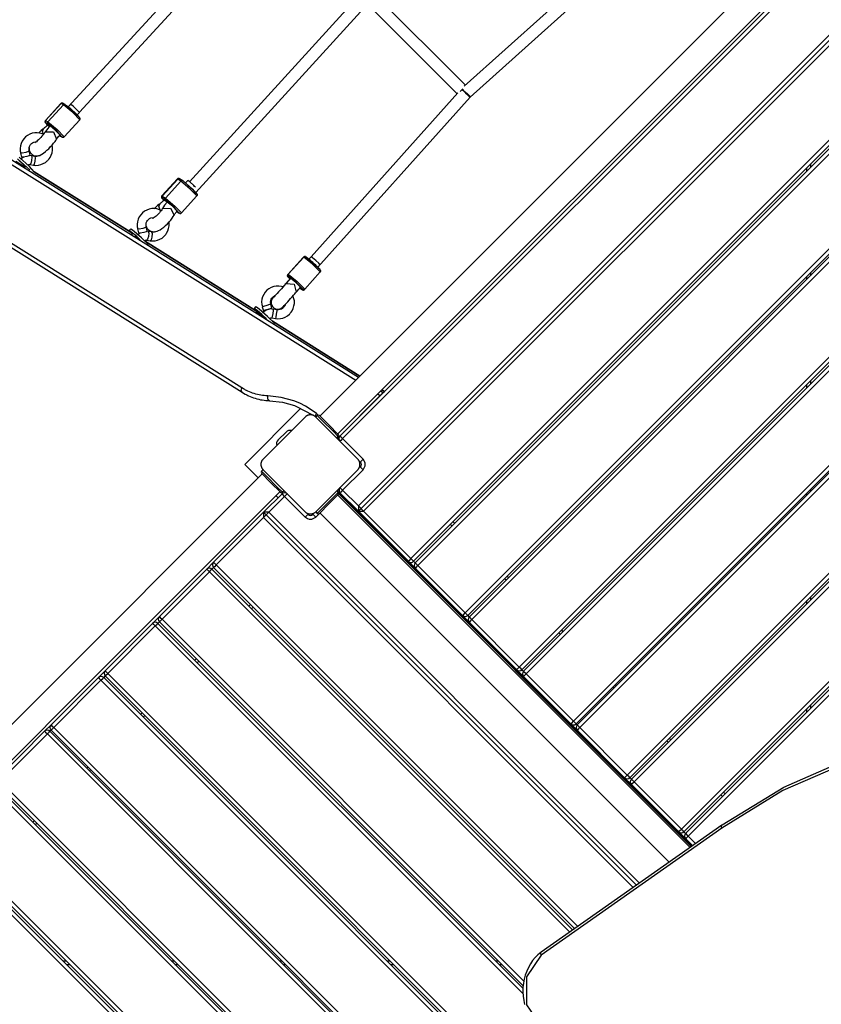
# Model space of a CAD drawing. Units: inches. Extents: x 237 to 357, y 128 to 291.
# Drawn here: x 258 to 269, y 188 to 201 of the extents above; entities that cross this region are included whole.
import ezdxf

# ---------------------------------------------------------------- set-up
doc = ezdxf.new("R2010")
doc.units = ezdxf.units.IN
doc.header["$MEASUREMENT"] = 0
doc.layers.add('Ebene 1', color=7, linetype='Continuous')

# ---------------------------------------------------------------- blocks, each defined once
blk = doc.blocks.new('block 2')
at = {"layer": 'Ebene 1', "color": 179, "lineweight": 25, "true_color": 0x1a171b}
for points in [[(249.623, 204.254), (262.327, 196.288)], [(262.365, 196.326), (249.677, 204.281)], [(260.798, 196.186), (249.161, 203.482)], [(249.162, 203.424), (260.8, 196.128)], [(261.065, 202.791), (258.465, 199.963)], [(258.614, 199.889), (261.166, 202.664)], [(265.987, 202.214), (263.786, 200.238)], [(263.864, 200.094), (266.127, 202.125)], [(268.14, 202.101), (261.846, 195.808)], [(262.085, 195.57), (268.378, 201.863)], [(262.114, 195.54), (268.408, 201.833)], [(268.443, 201.798), (262.15, 195.505)], [(269.348, 201.586), (262.362, 194.6)], [(269.419, 201.586), (262.362, 194.529)], [(262.383, 201.471), (260.095, 198.955)], [(269.419, 201.515), (262.432, 194.529)], [(263.8, 200.251), (262.582, 201.471)], [(260.18, 198.811), (262.483, 201.343)], [(262.47, 201.357), (263.688, 200.136)], [(263.069, 193.893), (270.055, 200.879)], [(270.09, 200.844), (263.104, 193.857)], [(263.126, 193.836), (270.112, 200.822)], [(270.148, 200.786), (263.161, 193.8)], [(263.701, 200.15), (261.728, 197.949)], [(263.732, 200.169), (263.748, 200.188), (263.767, 200.204)], [(263.759, 200.197), (263.827, 200.138), (263.867, 200.097)], [(263.861, 200.09), (263.82, 200.131), (263.761, 200.199)], [(263.798, 193.164), (270.784, 200.15)], [(258.366, 200.006), (258.157, 199.777)], [(258.16, 199.777), (258.368, 200.005)], [(258.391, 200.009), (258.39, 200.011), (258.387, 200.012), (258.384, 200.012), (258.381, 200.013), (258.378, 200.013), (258.374, 200.012), (258.371, 200.011), (258.368, 200.008), (258.367, 200.007), (258.366, 200.006)], [(258.368, 200.005), (258.366, 200.006), (258.366, 200.006)], [(258.392, 200.01), (258.379, 200.012), (258.368, 200.005)], [(258.4, 199.989), (258.368, 200.005)], [(258.424, 199.994), (258.392, 200.01)], [(261.816, 197.808), (263.864, 200.094)], [(270.819, 200.115), (263.833, 193.129)], [(263.853, 193.108), (270.84, 200.095)], [(270.875, 200.059), (263.889, 193.073)], [(258.191, 199.761), (258.4, 199.989)], [(258.4, 199.989), (258.414, 199.996), (258.428, 199.991)], [(258.618, 199.788), (258.524, 199.885), (258.4, 199.989)], [(258.428, 199.991), (258.544, 199.892), (258.615, 199.817)], [(258.428, 199.991), (258.489, 199.942), (258.579, 199.859)], [(258.569, 199.933), (258.528, 199.97), (258.5, 199.993)], [(258.614, 199.887), (258.602, 199.901), (258.569, 199.933)], [(258.584, 199.854), (258.614, 199.887)], [(258.157, 199.777), (258.157, 199.776), (258.155, 199.776), (258.154, 199.772), (258.152, 199.769), (258.152, 199.766), (258.151, 199.763), (258.152, 199.76), (258.152, 199.758), (258.153, 199.756), (258.154, 199.755), (258.154, 199.752), (258.155, 199.751), (258.157, 199.748), (258.159, 199.745), (258.167, 199.736), (258.178, 199.725), (258.188, 199.715), (258.2, 199.703)], [(258.161, 199.748), (258.155, 199.762), (258.16, 199.777)], [(258.157, 199.777), (258.158, 199.777), (258.16, 199.777)], [(258.16, 199.777), (258.191, 199.761)], [(258.161, 199.748), (258.161, 199.744), (258.183, 199.72)], [(258.192, 199.733), (258.161, 199.748)], [(258.192, 199.733), (258.186, 199.746), (258.191, 199.761)], [(258.191, 199.761), (258.315, 199.657), (258.41, 199.559)], [(258.379, 199.559), (258.309, 199.634), (258.192, 199.733)], [(258.41, 199.559), (258.618, 199.788)], [(258.579, 199.851), (258.575, 199.852)], [(258.575, 199.852), (258.579, 199.85), (258.58, 199.85)], [(258.618, 199.788), (258.619, 199.789), (258.62, 199.79), (258.622, 199.793), (258.623, 199.796), (258.624, 199.799), (258.624, 199.802), (258.624, 199.805), (258.623, 199.807), (258.623, 199.809), (258.622, 199.81), (258.621, 199.812), (258.62, 199.814), (258.618, 199.817), (258.616, 199.82), (258.608, 199.829), (258.597, 199.84), (258.589, 199.849), (258.579, 199.859)], [(258.132, 199.593), (258.082, 199.61), (258.048, 199.614), (258.014, 199.613), (257.98, 199.607), (257.948, 199.595), (257.917, 199.579), (257.89, 199.557), (257.866, 199.532), (257.846, 199.503), (257.831, 199.471), (257.822, 199.438), (257.817, 199.404), (257.818, 199.368), (257.822, 199.354), (257.826, 199.34)], [(258.155, 199.625), (258.151, 199.618), (258.145, 199.611), (258.135, 199.597), (258.124, 199.583), (258.11, 199.566), (258.095, 199.55), (258.078, 199.533), (258.062, 199.517), (258.048, 199.505), (258.036, 199.494), (258.027, 199.487), (258.02, 199.482), (258.016, 199.48), (258.014, 199.478), (258.013, 199.478)], [(258.131, 199.667), (258.127, 199.664), (258.123, 199.661), (258.101, 199.642), (258.079, 199.621), (258.069, 199.611)], [(258.13, 199.592), (258.118, 199.637), (258.132, 199.668)], [(258.188, 199.722), (258.179, 199.713), (258.17, 199.704), (258.157, 199.69), (258.143, 199.678), (258.137, 199.673), (258.132, 199.669)], [(258.155, 199.625), (258.264, 199.627), (258.306, 199.526)], [(258.22, 199.706), (258.205, 199.689), (258.191, 199.673), (258.172, 199.649), (258.157, 199.627), (258.157, 199.626), (258.156, 199.625)], [(258.216, 199.702), (258.196, 199.718), (258.188, 199.722)], [(258.352, 199.585), (258.289, 199.649), (258.22, 199.706)], [(257.941, 199.368), (257.938, 199.385), (257.937, 199.402), (257.941, 199.42), (257.948, 199.438), (257.957, 199.454), (257.969, 199.468), (257.984, 199.479), (258, 199.487), (258.018, 199.493), (258.036, 199.495), (258.036, 199.495)], [(257.941, 199.418), (257.939, 199.397), (257.941, 199.38), (257.946, 199.364), (257.954, 199.348), (257.965, 199.333), (257.98, 199.32), (257.997, 199.31), (258.012, 199.305), (258.027, 199.303), (258.041, 199.303), (258.054, 199.304), (258.067, 199.307), (258.08, 199.31), (258.095, 199.318), (258.109, 199.326), (258.133, 199.341), (258.157, 199.361), (258.178, 199.38), (258.201, 199.4), (258.223, 199.424), (258.246, 199.449), (258.267, 199.473), (258.286, 199.498), (258.296, 199.512), (258.305, 199.526)], [(258.307, 199.528), (258.308, 199.53), (258.31, 199.532), (258.316, 199.541), (258.324, 199.551), (258.334, 199.563), (258.345, 199.576), (258.349, 199.581), (258.353, 199.585)], [(258.348, 199.574), (258.35, 199.573), (258.352, 199.571)], [(258.348, 199.574), (258.379, 199.559)], [(258.352, 199.571), (258.384, 199.555)], [(258.384, 199.555), (258.381, 199.557), (258.379, 199.559)], [(258.384, 199.556), (258.386, 199.555), (258.389, 199.553), (258.391, 199.553), (258.395, 199.553), (258.398, 199.553), (258.401, 199.553), (258.404, 199.555), (258.407, 199.557), (258.409, 199.558), (258.41, 199.56)], [(257.893, 199.348), (257.845, 199.338), (257.824, 199.339)], [(257.824, 199.339), (257.837, 199.285)], [(257.94, 199.368), (257.927, 199.36), (257.893, 199.348)], [(257.954, 199.314), (257.94, 199.368)], [(258.194, 199.248), (258.207, 199.264), (258.219, 199.281), (258.235, 199.312), (258.246, 199.345), (258.251, 199.38), (258.251, 199.415), (258.246, 199.447)], [(264.525, 192.436), (271.512, 199.422)], [(271.547, 199.387), (264.561, 192.401)], [(264.582, 192.38), (271.568, 199.366)], [(257.889, 199.152), (257.867, 199.161), (257.758, 199.227)], [(257.947, 199.114), (257.869, 199.189), (257.783, 199.265)], [(258.006, 199.09), (257.942, 199.161), (257.803, 199.287)], [(257.826, 199.218), (257.805, 199.235), (257.804, 199.232)], [(257.867, 199.288), (257.836, 199.266), (257.831, 199.261), (257.825, 199.255)], [(257.893, 199.151), (257.883, 199.166), (257.826, 199.218)], [(257.906, 199.294), (257.859, 199.284), (257.837, 199.285)], [(257.954, 199.314), (257.941, 199.306), (257.906, 199.294)], [(257.969, 199.303), (257.943, 199.307)], [(257.97, 199.241), (257.96, 199.202), (257.949, 199.187)], [(257.97, 199.305), (257.975, 199.285), (257.97, 199.241)], [(258.016, 199.297), (257.97, 199.305)], [(257.996, 199.179), (258.029, 199.176), (258.062, 199.178), (258.096, 199.186), (258.128, 199.199), (258.157, 199.215), (258.182, 199.236), (258.188, 199.242), (258.194, 199.248)], [(258.016, 199.233), (258.006, 199.194), (257.996, 199.179)], [(258.093, 199.317), (258.091, 199.316), (258.076, 199.306), (258.059, 199.299), (258.041, 199.296), (258.023, 199.296), (258.02, 199.297), (258.016, 199.298)], [(258.016, 199.297), (258.021, 199.277), (258.016, 199.233)], [(271.604, 199.33), (264.617, 192.344)], [(257.892, 199.15), (257.895, 199.153)], [(257.921, 199.18), (257.921, 199.181), (257.927, 199.184), (257.934, 199.186), (257.941, 199.188), (257.948, 199.187), (257.949, 199.187), (257.949, 199.187)], [(257.949, 199.187), (257.996, 199.179)], [(258.001, 199.085), (258.006, 199.09)], [(259.294, 198.284), (258.006, 199.091)], [(258.006, 199.091), (259.294, 198.284)], [(268.389, 199.098), (268.389, 199.142)], [(268.439, 199.192), (268.439, 199.148)], [(259.93, 198.994), (259.721, 198.765)], [(259.727, 198.763), (259.935, 198.991)], [(259.77, 198.736), (259.978, 198.965)], [(259.961, 198.995), (259.958, 198.996), (259.955, 198.998), (259.953, 198.999), (259.951, 199), (259.948, 199), (259.945, 199), (259.942, 199), (259.939, 198.999), (259.935, 198.998), (259.932, 198.996), (259.931, 198.995), (259.93, 198.994)], [(259.935, 198.991), (259.932, 198.994), (259.93, 198.994)], [(259.96, 198.995), (259.947, 198.998), (259.935, 198.991)], [(259.978, 198.965), (259.935, 198.991)], [(260.003, 198.969), (259.96, 198.995)], [(259.978, 198.965), (259.992, 198.971), (260.006, 198.967)], [(260.194, 198.765), (260.104, 198.858), (259.978, 198.965)], [(260.006, 198.967), (260.128, 198.862), (260.188, 198.795)], [(260.006, 198.967), (260.072, 198.912), (260.161, 198.83)], [(260.071, 198.972), (260.041, 198.939)], [(260.15, 198.906), (260.097, 198.953), (260.071, 198.972)], [(260.14, 198.845), (260.176, 198.807)], [(260.188, 198.795), (260.145, 198.822)], [(260.174, 198.883), (260.162, 198.894), (260.15, 198.906)], [(260.194, 198.766), (260.197, 198.769), (260.198, 198.772), (260.199, 198.775), (260.199, 198.778), (260.199, 198.781), (260.199, 198.783), (260.199, 198.785), (260.198, 198.787), (260.197, 198.789), (260.196, 198.791), (260.195, 198.793), (260.193, 198.795), (260.186, 198.804), (260.176, 198.814), (260.169, 198.822), (260.161, 198.83)], [(259.752, 198.71), (259.744, 198.701), (259.736, 198.693), (259.723, 198.681), (259.711, 198.671), (259.705, 198.666), (259.699, 198.662)], [(259.721, 198.765), (259.719, 198.762), (259.717, 198.758), (259.716, 198.755), (259.716, 198.752), (259.716, 198.75), (259.716, 198.747), (259.717, 198.745), (259.717, 198.743), (259.718, 198.741), (259.719, 198.74), (259.721, 198.737), (259.722, 198.735), (259.729, 198.727), (259.739, 198.716), (259.746, 198.708), (259.755, 198.7)], [(259.721, 198.765), (259.723, 198.765), (259.727, 198.763)], [(259.727, 198.735), (259.721, 198.749), (259.727, 198.763)], [(259.727, 198.735), (259.726, 198.731), (259.755, 198.7)], [(259.727, 198.763), (259.77, 198.736)], [(259.77, 198.708), (259.727, 198.735)], [(259.795, 198.683), (259.758, 198.639), (259.731, 198.595)], [(259.792, 198.68), (259.763, 198.703), (259.752, 198.71)], [(259.77, 198.708), (259.764, 198.722), (259.77, 198.736)], [(259.77, 198.736), (259.896, 198.629), (259.986, 198.536)], [(259.952, 198.537), (259.892, 198.604), (259.77, 198.708)], [(259.928, 198.562), (259.865, 198.627), (259.795, 198.683)], [(259.986, 198.536), (260.194, 198.765)], [(265.254, 191.708), (272.24, 198.694)], [(259.713, 198.569), (259.653, 198.591), (259.619, 198.596), (259.585, 198.595), (259.552, 198.588), (259.52, 198.576), (259.49, 198.559), (259.462, 198.538), (259.438, 198.513), (259.419, 198.484), (259.404, 198.452), (259.394, 198.419), (259.389, 198.384), (259.39, 198.349), (259.393, 198.336), (259.397, 198.322)], [(259.729, 198.595), (259.728, 198.591), (259.726, 198.588), (259.72, 198.578), (259.712, 198.567), (259.701, 198.554), (259.689, 198.539), (259.675, 198.524), (259.661, 198.509), (259.645, 198.495), (259.631, 198.483), (259.62, 198.475), (259.611, 198.469), (259.605, 198.465), (259.601, 198.463), (259.598, 198.462)], [(259.698, 198.66), (259.681, 198.648), (259.664, 198.635), (259.62, 198.594)], [(259.698, 198.574), (259.683, 198.627), (259.699, 198.661)], [(259.729, 198.595), (259.837, 198.603), (259.887, 198.507)], [(259.888, 198.509), (259.889, 198.512), (259.891, 198.515), (259.897, 198.523), (259.903, 198.532), (259.911, 198.543), (259.921, 198.555), (259.925, 198.558), (259.928, 198.562)], [(259.912, 198.561), (259.955, 198.535)], [(259.922, 198.556), (259.952, 198.537)], [(272.275, 198.659), (265.289, 191.673)], [(265.304, 191.658), (272.29, 198.644)], [(272.325, 198.608), (265.339, 191.622)], [(259.512, 198.349), (259.509, 198.366), (259.51, 198.383), (259.513, 198.402), (259.52, 198.42), (259.53, 198.435), (259.542, 198.449), (259.557, 198.46), (259.572, 198.469), (259.596, 198.475)], [(259.51, 198.361), (259.515, 198.347), (259.524, 198.329), (259.537, 198.313), (259.554, 198.3), (259.573, 198.29), (259.59, 198.286), (259.607, 198.284), (259.623, 198.284), (259.639, 198.287), (259.658, 198.292), (259.676, 198.299), (259.699, 198.311), (259.723, 198.327), (259.747, 198.345), (259.771, 198.366), (259.796, 198.39), (259.82, 198.415), (259.842, 198.441), (259.861, 198.467), (259.875, 198.487), (259.886, 198.508)], [(259.761, 198.232), (259.774, 198.248), (259.786, 198.265), (259.802, 198.296), (259.813, 198.329), (259.819, 198.364), (259.819, 198.398), (259.818, 198.412)], [(259.955, 198.535), (259.954, 198.536), (259.952, 198.537)], [(259.955, 198.536), (259.957, 198.534), (259.96, 198.532), (259.962, 198.531), (259.965, 198.531), (259.967, 198.53), (259.97, 198.53), (259.973, 198.53), (259.976, 198.531), (259.98, 198.532), (259.983, 198.534), (259.984, 198.536), (259.985, 198.537)], [(259.329, 198.267), (259.282, 198.3), (259.327, 198.249)], [(259.303, 198.322), (259.283, 198.3)], [(259.35, 198.289), (259.316, 198.315), (259.303, 198.322)], [(259.543, 198.112), (259.449, 198.202), (259.35, 198.289)], [(259.467, 198.326), (259.418, 198.318), (259.395, 198.321)], [(259.395, 198.321), (259.408, 198.268)], [(259.511, 198.349), (259.5, 198.339), (259.467, 198.326)], [(259.524, 198.296), (259.513, 198.285), (259.48, 198.273)], [(259.524, 198.296), (259.511, 198.349)], [(259.538, 198.286), (259.518, 198.29)], [(259.538, 198.288), (259.547, 198.267), (259.543, 198.22)], [(259.584, 198.281), (259.538, 198.288)], [(259.63, 198.285), (259.626, 198.284), (259.609, 198.279), (259.592, 198.28), (259.588, 198.281), (259.584, 198.282)], [(259.584, 198.281), (259.592, 198.259), (259.588, 198.213)], [(259.432, 198.177), (259.377, 198.227), (259.329, 198.267)], [(259.387, 198.206), (259.358, 198.225), (259.376, 198.216)], [(259.388, 198.207), (259.376, 198.217), (259.371, 198.219)], [(259.376, 198.217), (259.374, 198.214)], [(259.423, 198.184), (259.404, 198.195), (259.387, 198.206)], [(259.398, 198.199), (259.393, 198.203), (259.388, 198.207)], [(259.429, 198.266), (259.405, 198.248), (259.4, 198.243), (259.395, 198.238)], [(259.48, 198.273), (259.431, 198.264), (259.408, 198.268)], [(259.489, 198.162), (259.491, 198.163), (259.497, 198.166), (259.503, 198.169), (259.51, 198.171), (259.516, 198.17), (259.517, 198.17), (259.518, 198.169)], [(260.994, 197.218), (259.5, 198.154)], [(259.5, 198.154), (260.994, 197.218)], [(259.543, 198.22), (259.531, 198.183), (259.519, 198.17)], [(259.519, 198.17), (259.564, 198.162)], [(259.564, 198.163), (259.598, 198.16), (259.631, 198.162), (259.664, 198.17), (259.696, 198.183), (259.725, 198.2), (259.75, 198.221), (259.756, 198.227), (259.761, 198.232)], [(259.588, 198.213), (259.577, 198.176), (259.564, 198.162)], [(261.414, 197.708), (261.621, 197.939)], [(261.421, 197.713), (261.628, 197.944)], [(261.628, 197.944), (261.621, 197.939)], [(261.625, 197.942), (261.623, 197.941), (261.621, 197.939)], [(261.632, 197.947), (261.625, 197.942)], [(261.764, 197.857), (261.749, 197.87), (261.734, 197.883), (261.717, 197.899), (261.7, 197.913), (261.685, 197.925), (261.673, 197.935), (261.663, 197.942), (261.654, 197.948), (261.652, 197.949), (261.65, 197.95), (261.648, 197.95), (261.645, 197.95), (261.643, 197.951), (261.639, 197.95), (261.636, 197.949), (261.633, 197.948), (261.631, 197.946), (261.628, 197.943)], [(261.628, 197.944), (261.63, 197.945), (261.632, 197.947)], [(261.851, 197.744), (261.746, 197.848), (261.628, 197.944)], [(261.649, 197.94), (261.656, 197.945)], [(261.662, 197.942), (261.773, 197.849), (261.85, 197.772)], [(261.756, 197.861), (261.713, 197.898), (261.693, 197.912)], [(261.806, 197.813), (261.766, 197.842), (261.694, 197.911)], [(261.727, 197.949), (261.697, 197.915)], [(261.7, 197.904), (261.803, 197.811), (261.756, 197.861)], [(261.79, 197.898), (261.746, 197.935), (261.727, 197.949)], [(261.846, 197.842), (261.831, 197.86), (261.79, 197.898)], [(265.976, 190.986), (272.962, 197.972)], [(272.997, 197.937), (266.011, 190.95)], [(266.031, 190.93), (273.018, 197.917)], [(273.053, 197.881), (266.067, 190.895)], [(261.848, 197.74), (261.851, 197.743), (261.853, 197.746), (261.855, 197.749), (261.856, 197.752), (261.856, 197.755), (261.857, 197.758), (261.856, 197.761), (261.856, 197.763), (261.855, 197.764), (261.854, 197.766), (261.854, 197.767), (261.853, 197.769), (261.851, 197.772), (261.85, 197.773), (261.843, 197.782), (261.833, 197.792), (261.821, 197.804), (261.806, 197.818), (261.79, 197.834), (261.771, 197.85), (261.767, 197.854), (261.764, 197.857)], [(261.85, 197.772), (261.843, 197.767)], [(261.445, 197.653), (261.436, 197.643), (261.427, 197.632), (261.41, 197.614), (261.395, 197.597), (261.39, 197.592), (261.386, 197.587)], [(261.453, 197.658), (261.44, 197.644), (261.428, 197.63), (261.411, 197.611), (261.397, 197.595), (261.395, 197.593), (261.394, 197.592)], [(261.418, 197.711), (261.415, 197.709), (261.412, 197.706), (261.411, 197.703), (261.409, 197.7), (261.409, 197.696), (261.409, 197.694), (261.409, 197.691), (261.41, 197.689), (261.41, 197.687), (261.411, 197.686), (261.412, 197.684), (261.412, 197.683), (261.414, 197.68), (261.416, 197.679), (261.423, 197.67), (261.433, 197.66), (261.441, 197.651)], [(261.416, 197.68), (261.409, 197.694), (261.414, 197.708)], [(261.414, 197.708), (261.421, 197.713)], [(261.423, 197.685), (261.416, 197.699), (261.421, 197.713)], [(261.423, 197.685), (261.416, 197.68)], [(261.416, 197.68), (261.422, 197.672), (261.442, 197.65)], [(261.421, 197.713), (261.539, 197.617), (261.645, 197.513)], [(261.616, 197.511), (261.525, 197.602), (261.423, 197.685)], [(261.587, 197.538), (261.524, 197.6), (261.453, 197.658)], [(261.851, 197.744), (261.645, 197.513)], [(268.389, 197.643), (268.389, 197.684)], [(268.439, 197.734), (268.439, 197.693)], [(261.347, 197.546), (261.328, 197.55), (261.293, 197.555), (261.259, 197.554), (261.225, 197.547), (261.192, 197.536), (261.161, 197.519), (261.134, 197.497), (261.11, 197.471), (261.091, 197.443), (261.076, 197.411), (261.067, 197.377), (261.062, 197.342), (261.065, 197.308), (261.068, 197.293), (261.073, 197.278)], [(261.392, 197.59), (261.387, 197.585), (261.382, 197.579), (261.366, 197.561), (261.348, 197.54), (261.328, 197.518), (261.308, 197.496), (261.289, 197.475), (261.271, 197.455), (261.255, 197.437), (261.24, 197.422), (261.231, 197.411), (261.224, 197.403), (261.221, 197.401), (261.22, 197.399)], [(261.385, 197.586), (261.368, 197.568), (261.348, 197.546), (261.346, 197.543)], [(261.385, 197.586), (261.385, 197.587), (261.386, 197.587)], [(261.392, 197.59), (261.501, 197.578), (261.528, 197.472)], [(261.529, 197.473), (261.53, 197.475), (261.532, 197.476), (261.545, 197.491), (261.56, 197.509), (261.573, 197.523), (261.587, 197.538)], [(261.578, 197.529), (261.593, 197.517), (261.603, 197.51), (261.611, 197.504), (261.613, 197.503), (261.616, 197.502), (261.618, 197.502), (261.62, 197.501), (261.623, 197.501), (261.626, 197.501), (261.63, 197.503), (261.633, 197.504), (261.635, 197.506), (261.637, 197.508)], [(261.579, 197.528), (261.6, 197.511), (261.609, 197.506)], [(261.609, 197.506), (261.616, 197.511)], [(261.609, 197.506), (261.621, 197.501), (261.634, 197.505)], [(261.645, 197.513), (261.631, 197.506), (261.616, 197.511)], [(261.634, 197.505), (261.641, 197.51)], [(261.188, 197.309), (261.184, 197.324), (261.183, 197.34), (261.186, 197.359), (261.192, 197.377), (261.201, 197.393), (261.214, 197.407), (261.24, 197.426)], [(261.24, 197.425), (261.239, 197.423), (261.227, 197.409), (261.218, 197.399), (261.214, 197.395), (261.211, 197.39), (261.209, 197.388), (261.206, 197.384), (261.205, 197.382), (261.203, 197.378), (261.199, 197.371), (261.196, 197.364), (261.192, 197.35), (261.191, 197.336), (261.191, 197.321), (261.195, 197.306), (261.201, 197.292), (261.209, 197.279), (261.22, 197.267), (261.233, 197.257), (261.247, 197.25), (261.261, 197.245), (261.273, 197.244), (261.285, 197.243), (261.295, 197.244), (261.305, 197.247), (261.313, 197.249), (261.321, 197.253), (261.327, 197.256), (261.332, 197.26), (261.336, 197.262), (261.339, 197.264), (261.34, 197.265), (261.342, 197.267), (261.343, 197.268), (261.344, 197.269), (261.346, 197.272), (261.349, 197.274), (261.357, 197.282), (261.367, 197.293), (261.38, 197.307), (261.395, 197.323), (261.413, 197.343), (261.432, 197.364), (261.452, 197.386), (261.472, 197.409), (261.492, 197.43), (261.51, 197.451), (261.519, 197.462), (261.528, 197.471)], [(261.446, 197.189), (261.46, 197.205), (261.471, 197.222), (261.487, 197.253), (261.497, 197.287), (261.502, 197.321), (261.502, 197.356), (261.484, 197.423)], [(260.982, 197.277), (260.962, 197.254)], [(261.009, 197.221), (260.962, 197.253), (261.025, 197.188)], [(261.029, 197.243), (260.995, 197.269), (260.982, 197.277)], [(261.129, 197.116), (261.065, 197.173), (261.009, 197.221)], [(261.239, 197.052), (261.142, 197.145), (261.029, 197.243)], [(261.131, 197.294), (261.088, 197.282), (261.071, 197.277)], [(261.071, 197.277), (261.086, 197.222)], [(261.219, 197.241), (261.206, 197.245), (261.192, 197.247), (261.163, 197.244), (261.134, 197.235), (261.109, 197.222), (261.086, 197.205), (261.081, 197.199), (261.075, 197.193)], [(261.146, 197.24), (261.093, 197.224), (261.192, 197.252), (261.146, 197.24), (261.146, 197.24)], [(261.186, 197.309), (261.17, 197.305), (261.131, 197.294)], [(261.201, 197.254), (261.186, 197.309)], [(261.22, 197.244), (261.219, 197.228), (261.212, 197.187)], [(261.267, 197.237), (261.22, 197.244)], [(261.267, 197.237), (261.265, 197.22), (261.26, 197.179)], [(261.357, 197.269), (261.35, 197.262), (261.343, 197.255), (261.328, 197.246), (261.31, 197.239), (261.291, 197.235), (261.273, 197.236), (261.27, 197.237), (261.267, 197.238)], [(261.378, 197.305), (261.378, 197.304), (261.37, 197.288), (261.361, 197.272), (261.359, 197.27), (261.357, 197.269)], [(266.703, 190.258), (273.689, 197.245)], [(261.016, 197.184), (260.989, 197.203), (261.052, 197.167)], [(261.126, 197.118), (261.071, 197.151), (261.016, 197.184)], [(261.056, 197.172), (261.049, 197.164)], [(261.068, 197.162), (261.053, 197.174), (261.054, 197.17)], [(261.104, 197.131), (261.085, 197.148), (261.068, 197.162)], [(261.17, 197.119), (261.172, 197.119), (261.178, 197.123), (261.185, 197.126), (261.193, 197.127), (261.2, 197.126)], [(261.212, 197.187), (261.205, 197.144), (261.201, 197.126)], [(261.201, 197.126), (261.247, 197.118)], [(261.247, 197.119), (261.281, 197.116), (261.314, 197.118), (261.348, 197.125), (261.38, 197.138), (261.409, 197.155), (261.435, 197.176), (261.44, 197.182), (261.446, 197.189)], [(261.26, 197.179), (261.252, 197.136), (261.247, 197.118)], [(273.725, 197.209), (266.738, 190.223)], [(266.76, 190.202), (273.746, 197.188)], [(273.782, 197.152), (266.795, 190.166)], [(262.384, 196.346), (261.207, 197.084)], [(261.207, 197.084), (262.384, 196.346)], [(260.801, 196.127), (260.788, 196.151), (260.798, 196.186)], [(261.144, 196.079), (261.12, 196.08), (261.097, 196.082), (261.073, 196.086), (261.051, 196.089), (261.028, 196.093), (261.006, 196.098), (260.984, 196.104), (260.962, 196.11), (260.941, 196.117), (260.92, 196.125), (260.899, 196.133), (260.878, 196.143), (260.868, 196.147), (260.858, 196.152), (260.848, 196.158), (260.837, 196.163), (260.818, 196.174), (260.798, 196.186)], [(262.712, 196.14), (262.677, 196.162)], [(262.677, 196.162), (262.712, 196.14)], [(268.389, 196.186), (268.389, 196.229)], [(268.439, 196.279), (268.439, 196.236)], [(260.801, 196.127), (260.821, 196.114), (260.842, 196.103), (260.853, 196.097), (260.864, 196.091), (260.875, 196.086), (260.886, 196.081), (260.908, 196.071), (260.931, 196.062), (260.953, 196.054), (260.976, 196.047), (260.999, 196.04), (261.023, 196.034), (261.047, 196.028), (261.071, 196.024), (261.095, 196.02), (261.12, 196.017), (261.144, 196.015), (261.169, 196.014)], [(261.801, 195.841), (261.73, 195.893), (261.654, 195.939), (261.576, 195.979), (261.494, 196.012), (261.324, 196.059), (261.144, 196.079)], [(261.169, 196.014), (261.147, 196.035), (261.144, 196.079)], [(262.107, 195.535), (262.655, 196.083)], [(262.62, 196.105), (262.655, 196.083)], [(262.655, 196.083), (262.692, 196.12)], [(262.692, 196.12), (262.658, 196.143)], [(262.692, 196.12), (262.712, 196.14)], [(261.589, 195.912), (260.835, 195.158)], [(261.169, 196.014), (261.341, 195.995), (261.504, 195.95), (261.755, 195.819)], [(261.648, 195.795), (261.365, 195.512), (261.082, 195.229)], [(261.789, 195.795), (261.786, 195.797), (261.783, 195.8), (261.78, 195.803), (261.777, 195.805), (261.774, 195.807), (261.77, 195.81), (261.766, 195.812), (261.762, 195.814), (261.76, 195.815), (261.758, 195.816), (261.756, 195.816), (261.754, 195.818), (261.751, 195.819), (261.749, 195.82), (261.746, 195.82), (261.743, 195.821), (261.742, 195.821), (261.741, 195.822), (261.739, 195.822), (261.738, 195.822), (261.735, 195.823), (261.732, 195.823), (261.73, 195.823), (261.729, 195.823), (261.727, 195.824), (261.725, 195.824), (261.722, 195.824), (261.719, 195.824), (261.717, 195.824), (261.715, 195.824), (261.715, 195.824), (261.713, 195.824), (261.713, 195.824), (261.712, 195.824), (261.709, 195.823), (261.706, 195.823), (261.704, 195.823), (261.703, 195.823), (261.701, 195.822), (261.699, 195.822), (261.697, 195.822), (261.694, 195.821), (261.691, 195.82), (261.688, 195.82), (261.687, 195.819), (261.686, 195.819), (261.685, 195.818), (261.683, 195.818), (261.679, 195.816), (261.675, 195.814), (261.671, 195.812), (261.667, 195.81), (261.665, 195.809), (261.663, 195.808), (261.662, 195.806), (261.66, 195.805), (261.657, 195.803), (261.653, 195.8), (261.65, 195.797), (261.648, 195.795)], [(261.79, 195.796), (261.789, 195.812), (261.793, 195.826), (261.801, 195.841)], [(261.789, 195.795), (261.81, 195.816)], [(262.355, 195.229), (262.072, 195.512), (261.789, 195.795)], [(261.821, 195.822), (261.801, 195.841)], [(262.093, 195.533), (262.022, 195.604), (261.881, 195.746), (261.81, 195.816)], [(261.838, 195.816), (261.966, 195.689), (262.093, 195.562)], [(261.39, 195.593), (261.283, 195.487)], [(262.072, 195.512), (262.093, 195.533)], [(262.072, 195.512), (262.078, 195.506)], [(262.078, 195.506), (262.107, 195.535)], [(262.107, 195.535), (262.099, 195.544)], [(262.108, 195.532), (262.106, 195.534)], [(262.15, 195.505), (262.125, 195.53), (262.114, 195.54)], [(262.15, 195.505), (262.125, 195.48), (262.114, 195.47)], [(262.15, 195.505), (262.425, 195.229)], [(262.167, 195.593), (262.166, 195.595)], [(260.835, 195.158), (261.016, 194.977)], [(261.082, 195.229), (261.079, 195.226), (261.077, 195.223), (261.074, 195.22), (261.072, 195.217), (261.069, 195.214), (261.067, 195.21), (261.065, 195.206), (261.063, 195.203), (261.062, 195.2), (261.061, 195.198), (261.06, 195.196), (261.059, 195.193), (261.058, 195.191), (261.057, 195.189), (261.057, 195.186), (261.056, 195.183), (261.056, 195.182), (261.055, 195.181), (261.055, 195.179), (261.055, 195.178), (261.054, 195.175), (261.054, 195.172), (261.053, 195.17), (261.053, 195.168), (261.053, 195.167), (261.053, 195.165), (261.053, 195.162), (261.053, 195.158), (261.053, 195.157), (261.053, 195.155), (261.053, 195.155), (261.053, 195.153), (261.053, 195.153), (261.053, 195.152), (261.053, 195.148), (261.053, 195.145), (261.054, 195.144), (261.054, 195.143), (261.054, 195.141), (261.055, 195.139), (261.055, 195.136), (261.056, 195.134), (261.057, 195.131), (261.057, 195.128), (261.058, 195.127), (261.058, 195.126), (261.059, 195.125), (261.059, 195.123), (261.061, 195.119), (261.063, 195.115), (261.065, 195.111), (261.067, 195.107), (261.068, 195.105), (261.069, 195.103), (261.07, 195.101), (261.072, 195.1), (261.074, 195.096), (261.077, 195.093), (261.079, 195.09), (261.082, 195.087)], [(262.355, 195.087), (262.358, 195.09), (262.36, 195.093), (262.363, 195.096), (262.365, 195.1), (262.367, 195.103), (262.37, 195.106), (262.372, 195.111), (262.374, 195.114), (262.375, 195.116), (262.376, 195.118), (262.377, 195.121), (262.378, 195.123), (262.378, 195.125), (262.38, 195.128), (262.38, 195.131), (262.381, 195.133), (262.381, 195.135), (262.382, 195.136), (262.382, 195.137), (262.382, 195.139), (262.383, 195.142), (262.383, 195.145), (262.383, 195.147), (262.384, 195.148), (262.384, 195.15), (262.384, 195.151), (262.384, 195.155), (262.384, 195.158), (262.384, 195.16), (262.384, 195.162), (262.384, 195.162), (262.384, 195.163), (262.384, 195.164), (262.384, 195.165), (262.384, 195.168), (262.383, 195.171), (262.383, 195.173), (262.383, 195.174), (262.383, 195.176), (262.382, 195.177), (262.382, 195.18), (262.381, 195.183), (262.38, 195.186), (262.38, 195.188), (262.379, 195.189), (262.379, 195.191), (262.378, 195.192), (262.378, 195.193), (262.376, 195.198), (262.374, 195.202), (262.372, 195.206), (262.37, 195.21), (262.368, 195.212), (262.367, 195.214), (262.366, 195.215), (262.365, 195.217), (262.363, 195.22), (262.36, 195.223), (262.358, 195.226), (262.355, 195.229)], [(262.425, 195.229), (262.401, 195.204), (262.39, 195.194)], [(262.39, 195.123), (262.401, 195.113), (262.425, 195.087)], [(261.068, 195.03), (254.775, 188.737)], [(261.082, 195.088), (261.06, 195.066)], [(261.06, 195.066), (261.131, 194.996), (261.273, 194.854), (261.343, 194.784)], [(261.315, 194.784), (261.188, 194.911), (261.06, 195.039)], [(261.082, 195.087), (261.365, 194.805), (261.648, 194.522)], [(261.789, 194.522), (262.072, 194.805), (262.355, 195.087)], [(262.425, 195.087), (262.15, 194.812)], [(262.107, 194.769), (262.107, 194.84)], [(262.107, 194.84), (262.108, 194.839)], [(262.114, 194.847), (262.125, 194.837), (262.15, 194.812)], [(255.014, 188.499), (261.307, 194.792)], [(261.089, 194.515), (261.337, 194.762)], [(261.372, 194.727), (261.16, 194.515)], [(261.254, 194.739), (261.283, 194.709)], [(261.344, 194.768), (261.335, 194.778)], [(261.372, 194.727), (261.347, 194.752), (261.337, 194.762)], [(261.365, 194.805), (261.343, 194.784)], [(261.407, 194.762), (261.397, 194.752), (261.372, 194.727)], [(261.648, 194.451), (261.372, 194.727)], [(261.81, 194.5), (261.881, 194.571), (262.022, 194.713), (262.093, 194.783)], [(262.093, 194.755), (261.966, 194.628), (261.838, 194.5)], [(262.072, 194.805), (262.093, 194.783)], [(262.093, 194.812), (262.079, 194.797)], [(266.819, 190.014), (262.085, 194.747)], [(262.086, 194.791), (262.093, 194.798)], [(262.098, 194.788), (262.093, 194.783)], [(262.093, 194.755), (262.098, 194.761), (262.1, 194.762)], [(262.107, 194.769), (262.098, 194.786)], [(262.101, 194.777), (262.098, 194.775)], [(262.1, 194.762), (266.836, 190.026)], [(266.845, 190.032), (262.107, 194.769)], [(262.15, 194.812), (262.125, 194.787), (262.114, 194.776)], [(262.362, 194.529), (262.114, 194.776)], [(262.15, 194.812), (262.362, 194.6)], [(262.153, 194.709), (262.16, 194.716)], [(268.389, 194.743), (268.389, 194.772)], [(268.439, 194.822), (268.439, 194.793)], [(262.362, 194.6), (262.362, 194.529)], [(262.362, 194.6), (262.433, 194.529)], [(260.417, 193.843), (261.089, 194.515)], [(261.089, 194.444), (260.453, 193.808)], [(261.16, 194.515), (261.089, 194.515)], [(261.089, 194.515), (261.089, 194.444)], [(266.098, 189.506), (261.089, 194.515)], [(261.16, 194.515), (261.089, 194.444)], [(266.056, 189.476), (261.089, 194.444)], [(266.139, 189.535), (261.16, 194.515)], [(261.648, 194.522), (261.65, 194.519), (261.653, 194.517), (261.656, 194.514), (261.659, 194.512), (261.663, 194.509), (261.667, 194.507), (261.671, 194.505), (261.674, 194.503), (261.676, 194.502), (261.678, 194.501), (261.681, 194.5), (261.683, 194.499), (261.686, 194.498), (261.688, 194.497), (261.69, 194.497), (261.693, 194.496), (261.695, 194.496), (261.696, 194.495), (261.698, 194.495), (261.699, 194.494), (261.702, 194.494), (261.705, 194.494), (261.707, 194.494), (261.708, 194.493), (261.71, 194.493), (261.712, 194.493), (261.715, 194.493), (261.718, 194.493), (261.72, 194.493), (261.721, 194.493), (261.722, 194.493), (261.723, 194.493), (261.724, 194.493), (261.725, 194.493), (261.728, 194.493), (261.731, 194.494), (261.733, 194.494), (261.734, 194.494), (261.736, 194.494), (261.737, 194.494), (261.74, 194.495), (261.743, 194.496), (261.746, 194.497), (261.748, 194.497), (261.749, 194.498), (261.751, 194.498), (261.752, 194.498), (261.753, 194.499), (261.758, 194.501), (261.762, 194.503), (261.766, 194.505), (261.77, 194.507), (261.772, 194.508), (261.774, 194.509), (261.775, 194.51), (261.777, 194.512), (261.78, 194.514), (261.783, 194.517), (261.786, 194.519), (261.789, 194.522)], [(261.683, 194.487), (261.673, 194.476), (261.648, 194.451)], [(261.789, 194.451), (261.764, 194.476), (261.754, 194.487)], [(261.789, 194.522), (261.81, 194.5)], [(261.838, 194.5), (261.789, 194.451)], [(261.846, 194.508), (266.539, 189.816)], [(262.362, 194.529), (262.432, 194.529)], [(263.034, 193.857), (262.362, 194.529)], [(262.432, 194.529), (263.069, 193.893)], [(263.621, 194.33), (263.599, 194.352)], [(263.635, 194.387), (263.657, 194.366)], [(260.325, 193.75), (260.417, 193.843)], [(260.453, 193.808), (260.428, 193.833), (260.417, 193.843)], [(260.453, 193.808), (260.428, 193.783), (260.417, 193.772)], [(260.453, 193.808), (265.31, 188.95)], [(263.069, 193.893), (263.044, 193.868), (263.034, 193.857)], [(263.126, 193.765), (263.034, 193.857)], [(263.069, 193.893), (263.094, 193.868), (263.104, 193.857)], [(263.104, 193.857), (263.126, 193.836)], [(263.161, 193.8), (263.137, 193.825), (263.126, 193.836)], [(263.126, 193.765), (263.137, 193.775), (263.161, 193.8)], [(263.161, 193.8), (263.798, 193.164)], [(259.689, 193.114), (260.325, 193.751)], [(260.36, 193.715), (259.724, 193.079)], [(260.325, 193.751), (260.335, 193.74), (260.36, 193.715)], [(260.36, 193.715), (260.385, 193.74), (260.395, 193.751)], [(265.202, 188.874), (260.36, 193.715)], [(260.417, 193.772), (260.395, 193.751)], [(260.395, 193.751), (265.243, 188.903)], [(265.269, 188.921), (260.417, 193.772)], [(263.762, 193.129), (263.126, 193.765)], [(264.364, 193.659), (264.384, 193.638)], [(264.349, 193.603), (264.328, 193.623)], [(260.89, 193.255), (260.912, 193.277)], [(268.389, 193.288), (268.389, 193.328)], [(268.439, 193.379), (268.439, 193.338)], [(260.948, 193.242), (260.926, 193.22)], [(263.762, 193.129), (263.773, 193.139), (263.798, 193.164)], [(263.853, 193.037), (263.762, 193.129)], [(263.833, 193.129), (263.823, 193.139), (263.798, 193.164)], [(263.833, 193.129), (263.853, 193.108)], [(258.961, 192.387), (259.598, 193.023)], [(259.633, 192.988), (258.996, 192.351)], [(259.598, 193.023), (259.689, 193.114)], [(259.598, 193.023), (259.608, 193.013), (259.633, 192.988)], [(259.633, 192.988), (259.658, 193.013), (259.668, 193.023)], [(264.576, 188.045), (259.633, 192.988)], [(259.689, 193.044), (259.668, 193.023)], [(259.668, 193.023), (264.576, 188.116)], [(259.689, 193.114), (259.699, 193.104), (259.724, 193.079)], [(259.689, 193.044), (259.699, 193.054), (259.724, 193.079)], [(264.578, 188.154), (259.689, 193.044)], [(259.724, 193.079), (264.586, 188.217)], [(263.889, 193.073), (263.864, 193.098), (263.853, 193.108)], [(263.853, 193.037), (263.864, 193.048), (263.889, 193.073)], [(264.49, 192.401), (263.853, 193.037)], [(263.889, 193.073), (264.525, 192.436)], [(265.077, 192.874), (265.056, 192.896)], [(265.091, 192.931), (265.112, 192.91)], [(260.163, 192.528), (260.183, 192.548)], [(260.219, 192.513), (260.198, 192.493)], [(258.869, 192.295), (258.961, 192.387)], [(258.961, 192.387), (258.971, 192.376), (258.996, 192.351)], [(258.961, 192.316), (258.971, 192.327), (258.996, 192.351)], [(258.996, 192.351), (265.764, 185.584)], [(264.49, 192.401), (264.5, 192.411), (264.525, 192.436)], [(264.582, 192.309), (264.49, 192.401)], [(264.561, 192.401), (264.55, 192.411), (264.525, 192.436)], [(264.561, 192.401), (264.582, 192.38)], [(264.617, 192.344), (264.592, 192.369), (264.582, 192.38)], [(264.582, 192.309), (264.592, 192.319), (264.617, 192.344)], [(264.617, 192.344), (265.254, 191.708)], [(258.233, 191.659), (258.869, 192.295)], [(258.904, 192.259), (258.268, 191.623)], [(258.869, 192.295), (258.879, 192.284), (258.904, 192.259)], [(258.904, 192.259), (258.929, 192.284), (258.94, 192.295)], [(265.672, 185.492), (258.904, 192.259)], [(258.961, 192.316), (258.94, 192.295)], [(258.94, 192.295), (265.708, 185.527)], [(265.729, 185.548), (258.961, 192.316)], [(265.218, 191.673), (264.582, 192.309)], [(265.819, 192.203), (265.834, 192.188)], [(265.799, 192.153), (265.784, 192.167)], [(259.434, 191.799), (259.456, 191.821)], [(268.389, 191.83), (268.389, 191.874)], [(268.439, 191.924), (268.439, 191.881)], [(259.491, 191.786), (259.47, 191.764)], [(265.218, 191.673), (265.229, 191.683), (265.254, 191.708)], [(265.304, 191.587), (265.218, 191.673)], [(265.289, 191.673), (265.279, 191.683), (265.254, 191.708)], [(265.289, 191.673), (265.304, 191.658)], [(257.51, 190.936), (258.147, 191.573)], [(258.183, 191.537), (257.546, 190.901)], [(258.147, 191.573), (258.233, 191.659)], [(258.147, 191.573), (258.157, 191.562), (258.183, 191.537)], [(258.183, 191.537), (258.207, 191.562), (258.218, 191.573)], [(264.95, 184.769), (258.183, 191.537)], [(258.233, 191.588), (258.218, 191.573)], [(258.218, 191.573), (264.985, 184.805)], [(258.233, 191.659), (258.243, 191.648), (258.268, 191.623)], [(258.233, 191.588), (258.243, 191.598), (258.268, 191.623)], [(265, 184.82), (258.233, 191.588)], [(258.268, 191.623), (265.036, 184.855)], [(265.339, 191.622), (265.314, 191.647), (265.304, 191.658)], [(265.304, 191.587), (265.314, 191.598), (265.339, 191.622)], [(265.94, 190.95), (265.304, 191.587)], [(265.339, 191.622), (265.976, 190.986)], [(266.526, 191.425), (266.506, 191.446)], [(266.541, 191.481), (266.562, 191.46)], [(268.933, 191.156), (268.067, 190.776), (267.245, 190.273)], [(267.253, 190.316), (268.08, 190.822), (268.95, 191.204)], [(258.713, 191.078), (258.728, 191.093)], [(258.763, 191.057), (258.748, 191.043)], [(257.546, 190.901), (264.314, 184.133)], [(265.94, 190.95), (265.951, 190.961), (265.976, 190.986)], [(266.031, 190.859), (265.94, 190.95)], [(266.011, 190.95), (266.001, 190.961), (265.976, 190.986)], [(266.011, 190.951), (266.031, 190.93)], [(266.067, 190.895), (266.042, 190.92), (266.031, 190.93)], [(266.031, 190.859), (266.042, 190.87), (266.067, 190.895)], [(266.067, 190.895), (266.703, 190.258)], [(264.223, 184.042), (257.455, 190.81)], [(257.49, 190.845), (264.258, 184.078)], [(264.278, 184.098), (257.51, 190.866)], [(266.668, 190.223), (266.031, 190.859)], [(267.269, 190.754), (267.29, 190.732)], [(267.255, 190.697), (267.233, 190.718)], [(257.985, 190.35), (258.006, 190.371)], [(258.041, 190.336), (258.02, 190.315)], [(267.245, 190.314), (264.819, 188.605)], [(267.245, 190.273), (264.819, 188.564)], [(266.668, 190.223), (266.678, 190.234), (266.703, 190.258)], [(266.76, 190.131), (266.668, 190.223)], [(266.738, 190.223), (266.728, 190.234), (266.703, 190.258)], [(266.738, 190.223), (266.76, 190.202)], [(267.245, 190.273), (267.239, 190.304), (267.253, 190.316)], [(263.494, 183.314), (256.726, 190.081)], [(256.762, 190.117), (263.529, 183.349)], [(263.551, 183.37), (256.783, 190.138)], [(256.819, 190.174), (263.586, 183.406)], [(266.795, 190.166), (266.77, 190.191), (266.76, 190.202)], [(266.76, 190.131), (266.77, 190.141), (266.795, 190.166)], [(266.853, 190.038), (266.76, 190.131)], [(266.795, 190.166), (266.894, 190.067)], [(264.819, 188.605), (264.797, 188.588), (264.776, 188.569), (264.739, 188.534), (264.704, 188.493), (264.674, 188.449), (264.647, 188.402), (264.624, 188.351), (264.605, 188.299), (264.59, 188.243), (264.58, 188.188), (264.574, 188.13), (264.573, 188.073), (264.577, 188.015), (264.584, 187.958), (264.597, 187.902)], [(264.819, 188.564), (264.621, 188.275), (264.621, 187.899), (264.819, 187.611)], [(264.819, 188.564), (264.813, 188.589), (264.819, 188.605)], [(258.391, 188.488), (258.434, 188.488)], [(258.483, 188.438), (258.441, 188.438)], [(259.848, 188.488), (259.889, 188.488)], [(259.939, 188.438), (259.898, 188.438)], [(261.303, 188.488), (261.332, 188.488)], [(261.382, 188.438), (261.353, 188.438)], [(262.746, 188.488), (262.789, 188.488)], [(262.839, 188.438), (262.796, 188.438)], [(264.203, 188.488), (264.244, 188.488)], [(264.294, 188.438), (264.253, 188.438)]]:
    blk.add_lwpolyline(points, dxfattribs=at)
for points in [[(261.838, 195.816), (261.831, 195.824), (261.818, 195.824), (261.81, 195.816)], [(261.465, 195.612), (261.438, 195.62), (261.409, 195.613), (261.39, 195.593)], [(262.093, 195.533), (262.101, 195.541), (262.101, 195.554), (262.093, 195.562)], [(262.114, 195.54), (262.095, 195.521), (262.095, 195.489), (262.114, 195.47)], [(261.283, 195.487), (261.264, 195.467), (261.257, 195.439), (261.265, 195.412)], [(262.39, 195.123), (262.409, 195.143), (262.409, 195.174), (262.39, 195.194)], [(262.425, 195.087), (262.464, 195.126), (262.464, 195.19), (262.425, 195.229)], [(261.06, 195.066), (261.053, 195.059), (261.053, 195.046), (261.06, 195.039)], [(262.114, 194.847), (262.095, 194.828), (262.095, 194.796), (262.114, 194.776)], [(261.315, 194.784), (261.323, 194.776), (261.336, 194.776), (261.343, 194.784)], [(261.407, 194.762), (261.388, 194.782), (261.356, 194.782), (261.337, 194.762)], [(262.093, 194.755), (262.101, 194.763), (262.101, 194.776), (262.093, 194.783)], [(262.1, 194.762), (262.1, 194.763), (262.099, 194.764), (262.098, 194.764)], [(261.648, 194.451), (261.687, 194.413), (261.75, 194.413), (261.789, 194.451)], [(261.683, 194.487), (261.703, 194.467), (261.734, 194.467), (261.754, 194.487)], [(261.81, 194.5), (261.818, 194.493), (261.831, 194.493), (261.838, 194.5)], [(260.417, 193.843), (260.398, 193.824), (260.398, 193.792), (260.417, 193.772)], [(263.034, 193.857), (263.053, 193.838), (263.085, 193.838), (263.104, 193.857)], [(263.126, 193.836), (263.107, 193.816), (263.107, 193.784), (263.126, 193.765)], [(260.395, 193.751), (260.376, 193.77), (260.344, 193.77), (260.325, 193.751)], [(263.762, 193.129), (263.782, 193.109), (263.814, 193.109), (263.833, 193.129)], [(259.668, 193.023), (259.649, 193.043), (259.617, 193.043), (259.598, 193.023)], [(259.689, 193.114), (259.669, 193.095), (259.669, 193.063), (259.689, 193.044)], [(263.853, 193.108), (263.834, 193.089), (263.834, 193.057), (263.853, 193.037)], [(258.961, 192.387), (258.942, 192.368), (258.942, 192.336), (258.961, 192.316)], [(264.49, 192.401), (264.509, 192.382), (264.541, 192.382), (264.561, 192.401)], [(264.582, 192.38), (264.562, 192.36), (264.562, 192.328), (264.582, 192.309)], [(258.94, 192.295), (258.92, 192.314), (258.888, 192.314), (258.869, 192.295)], [(265.218, 191.673), (265.238, 191.653), (265.27, 191.653), (265.289, 191.673)], [(258.218, 191.573), (258.198, 191.592), (258.166, 191.592), (258.147, 191.573)], [(258.233, 191.659), (258.213, 191.639), (258.213, 191.607), (258.233, 191.588)], [(265.304, 191.658), (265.285, 191.638), (265.285, 191.606), (265.304, 191.587)], [(265.94, 190.95), (265.96, 190.931), (265.992, 190.931), (266.011, 190.95)], [(266.031, 190.93), (266.012, 190.911), (266.012, 190.879), (266.031, 190.859)], [(266.668, 190.223), (266.687, 190.204), (266.719, 190.204), (266.738, 190.223)], [(266.76, 190.202), (266.74, 190.182), (266.74, 190.15), (266.76, 190.131)]]:
    blk.add_open_spline(points, degree=3, dxfattribs=at)

msp = doc.modelspace()

# ---------------------------------------------------------------- block references
at = {"layer": 'Ebene 1'}
msp.add_blockref('block 2', (0, 0), dxfattribs=at)

doc.saveas('drawing.dxf')
